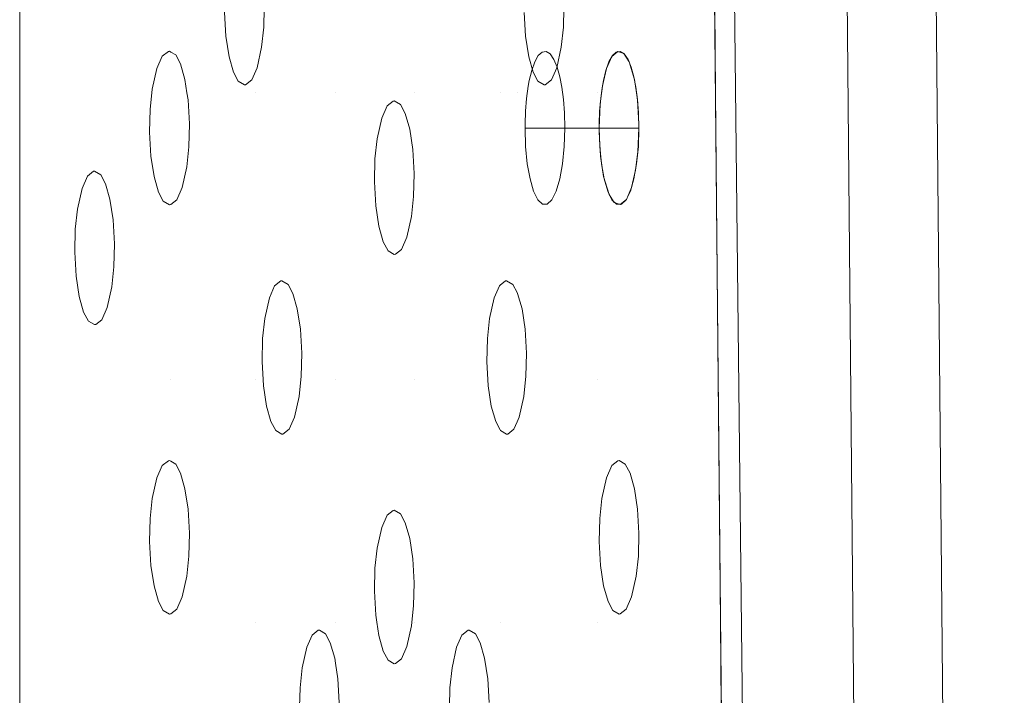
# Model space of a CAD drawing. Units: millimetres. Extents: x -1311 to 1499, y -2499 to 2522.
# Drawn here: x -463 to -425, y 766 to 793 of the extents above; entities that cross this region are included whole.
import ezdxf

# ---------------------------------------------------------------- set-up
doc = ezdxf.new("R2010")
doc.units = ezdxf.units.MM
doc.header["$LTSCALE"] = 25.4
doc.layers.add('Geen', color=7, linetype='Continuous', lineweight=9)

# ---------------------------------------------------------------- blocks, each defined once
blk = doc.blocks.new('Groep-1')
at = {"layer": 'Geen', "color": 7, "linetype": 'Continuous', "lineweight": 5}
for points, invisible_edges in [([(-607.823, 1021.421, 623), (-549.524, 739.886, 623), (-548.526, 739.921, 623)], 9), ([(817.968, 1021.421, 623), (-607.823, 1021.421, 623), (-544.606, 739.328, 623), (-541.613, 737.861, 623)], 10), ([(-607.823, 1021.421, 623), (-553.326, 739.005, 623), (-549.524, 739.886, 623)], 9), ([(-548.526, 739.921, 623), (-544.606, 739.328, 623), (-607.823, 1021.421, 623)], 10), ([(-607.823, 1021.421, 623), (-558.967, 734.332, 623), (-556.203, 737.299, 623)], 9), ([(-556.203, 737.299, 623), (-553.326, 739.005, 623), (-607.823, 1021.421, 623)], 10), ([(817.968, 1021.421, 623), (-541.613, 737.861, 623), (-538.658, 735.112, 623)], 9), ([(-538.658, 735.112, 623), (-536.942, 732.222, 623), (817.968, 1021.421, 623)], 10), ([(817.968, 1021.421, 623), (-536.942, 732.222, 623), (-536.057, 728.363, 623), (758.671, 739.921, 623)], 13), ([(-522.075, 497.577, 897.151), (-526.384, 958.108, 913.234), (-529.768, 939.06, 925.863), (-529.86, 936.933, 926.204)], 10), ([(-522.075, 497.577, 897.151), (-526.384, 958.108, 913.234), (-526.058, 958.019, 912.501)], 8), ([(-521.591, 497.625, 896.084), (-526.058, 958.019, 912.501), (-525.922, 957.983, 912.195)], 9), ([(-521.591, 497.625, 896.084), (-521.746, 497.61, 896.425), (-526.058, 958.019, 912.501)], 10), ([(-526.058, 958.019, 912.501), (-521.746, 497.61, 896.425), (-522.075, 497.577, 897.151)], 9), ([(-525.922, 957.983, 912.195), (-521.142, 497.65, 895.605), (-521.591, 497.625, 896.084)], 9), ([(-525.922, 957.983, 912.195), (-525.448, 957.921, 911.678), (-521.142, 497.65, 895.605)], 10), ([(-520.79, 497.669, 895.229), (-525.448, 957.921, 911.678), (-525.117, 957.877, 911.316)], 9), ([(-520.79, 497.669, 895.229), (-521.142, 497.65, 895.605), (-525.448, 957.921, 911.678)], 10), ([(-525.117, 957.877, 911.316), (-520.335, 497.684, 894.986), (-520.79, 497.669, 895.229)], 9), ([(-525.117, 957.877, 911.316), (-524.646, 957.838, 911.043), (-520.335, 497.684, 894.986)], 10), ([(-519.756, 497.704, 894.677), (-524.646, 957.838, 911.043), (-524.252, 957.805, 910.815)], 9), ([(-519.756, 497.704, 894.677), (-520.335, 497.684, 894.986), (-524.646, 957.838, 911.043)], 10), ([(-524.252, 957.805, 910.815), (-519.386, 497.712, 894.616), (-519.756, 497.704, 894.677)], 9), ([(-524.252, 957.805, 910.815), (-523.688, 957.777, 910.684), (-519.386, 497.712, 894.616)], 10), ([(-519.386, 497.712, 894.616), (-523.688, 957.777, 910.684), (-523.146, 957.75, 910.559)], 9), ([(-523.146, 957.75, 910.559), (-518.599, 497.728, 894.486), (-519.386, 497.712, 894.616)], 9), ([(-523.146, 957.75, 910.559), (-522.903, 957.746, 910.55), (-518.599, 497.728, 894.486)], 8), ([(-512.118, 957.746, 910.549), (-522.903, 957.746, 910.55), (-518.599, 497.728, 894.486)], 8), ([(-522.075, 497.577, 897.151), (-529.86, 936.933, 926.204), (-530.104, 935.242, 927.114)], 9), ([(-530.104, 935.242, 927.114), (-530.491, 933.841, 928.559), (-522.075, 497.577, 897.151)], 10), ([(-530.491, 933.841, 928.559), (-530.94, 933.036, 930.237), (-522.075, 497.577, 897.151)], 10), ([(-531.027, 900.673, 930.559), (-527.804, 556.244, 918.531), (-522.075, 497.577, 897.151), (-530.94, 933.036, 930.237)], 14), ([(-635.833, 814.632, 793), (-709.173, 917.421, 793), (-556.095, 737.383, 793)], 11), ([(-709.173, 917.421, 793), (-552.706, 739.24, 793), (-556.095, 737.383, 793)], 9), ([(-548.526, 739.921, 793), (-552.706, 739.24, 793), (-709.173, 917.421, 793), (-530.65, 917.421, 793)], 10), ([(-530.65, 917.421, 793), (-546.03, 739.692, 793), (-548.526, 739.921, 793)], 9), ([(-530.65, 917.421, 793), (-542.481, 738.401, 793), (-546.03, 739.692, 793)], 9), ([(-539.098, 735.633, 793), (-542.481, 738.401, 793), (-530.65, 917.421, 793)], 10), ([(-530.65, 917.421, 793), (-536.94, 732.217, 793), (-539.098, 735.633, 793)], 9), ([(-536.043, 728.131, 793), (-536.94, 732.217, 793), (-530.65, 917.421, 793)], 10), ([(-536.043, 728.131, 793), (-530.65, 917.421, 793), (-526.399, 537.421, 793)], 9), ([(-556.095, 737.383, 793), (-635.363, 813.675, 793), (-635.833, 814.632, 793)], 9), ([(-635.173, 812.421, 793), (-635.363, 813.675, 793), (-556.095, 737.383, 793)], 10), ([(-556.095, 737.383, 793), (-635.185, 812.102, 793), (-635.173, 812.421, 793)], 9), ([(-556.095, 737.383, 793), (-635.466, 810.884, 793), (-635.185, 812.102, 793)], 9), ([(-636.012, 809.964, 793), (-635.466, 810.884, 793), (-556.095, 737.383, 793)], 10), ([(-556.095, 737.383, 793), (-558.913, 734.414, 793), (-636.963, 809.079, 793), (-636.012, 809.964, 793)], 10), ([(-557.08, 782.051, 1027.79), (-557.08, 778.735, 1027.79), (-551.911, 778.735, 1008.502), (-551.896, 778.881, 1008.443)], 10), ([(-551.896, 778.881, 1008.443), (-551.716, 779.691, 1007.771), (-557.08, 782.051, 1027.79)], 10), ([(-551.716, 779.691, 1007.771), (-551.508, 780.168, 1006.996), (-551.176, 782.051, 1005.756), (-557.08, 782.051, 1027.79)], 14), ([(-551.176, 782.051, 1005.756), (-551.508, 780.168, 1006.996), (-551.268, 780.358, 1006.099)], 9), ([(-551.176, 782.051, 1005.756), (-551.268, 780.358, 1006.099), (-551.225, 780.362, 1005.938)], 9), ([(-551.225, 780.362, 1005.938), (-551.176, 780.333, 1005.756), (-551.176, 782.051, 1005.756)], 10), ([(-549.068, 782.051, 997.889), (-551.176, 782.051, 1005.756), (-550.983, 780.22, 1005.036), (-550.796, 779.868, 1004.341)], 11), ([(-551.176, 782.051, 1005.756), (-551.176, 780.333, 1005.756), (-550.983, 780.22, 1005.036)], 9), ([(-550.796, 779.868, 1004.341), (-550.623, 779.263, 1003.693), (-549.068, 782.051, 997.889)], 10), ([(-549.071, 781.883, 997.903), (-549.068, 782.051, 997.889), (-550.623, 779.263, 1003.693)], 10), ([(-544.737, 778.735, 981.726), (-544.737, 782.051, 981.726), (-547.525, 782.051, 992.131), (-547.541, 781.31, 992.193)], 11), ([(-544.737, 778.735, 981.726), (-541.663, 778.735, 970.254), (-541.663, 782.051, 970.254), (-544.737, 782.051, 981.726)], 15), ([(-541.663, 778.735, 970.254), (-538.307, 778.735, 957.729), (-538.307, 782.051, 957.729), (-541.663, 782.051, 970.254)], 15), ([(-538.307, 778.735, 957.729), (-537.639, 778.735, 955.238), (-537.639, 782.051, 955.238), (-538.307, 782.051, 957.729)], 15), ([(-537.639, 782.051, 955.238), (-537.639, 778.735, 955.238), (-537.308, 780.946, 954.002), (-537.359, 781.883, 954.19)], 11), ([(-534.513, 778.735, 943.57), (-534.513, 782.051, 943.57), (-535.812, 782.051, 948.418), (-535.829, 781.31, 948.48)], 11), ([(-534.513, 782.051, 943.57), (-533.941, 780.162, 941.434), (-533.698, 780.357, 940.529)], 9), ([(-533.698, 780.357, 940.529), (-533.464, 780.279, 939.656), (-529.917, 782.051, 926.417), (-534.513, 782.051, 943.57)], 14), ([(-534.513, 782.051, 943.57), (-534.513, 778.735, 943.57), (-534.339, 778.735, 942.922), (-534.304, 779.016, 942.789)], 11), ([(-534.304, 779.016, 942.789), (-534.147, 779.687, 942.206), (-534.513, 782.051, 943.57)], 10), ([(-534.147, 779.687, 942.206), (-533.941, 780.162, 941.434), (-534.513, 782.051, 943.57)], 10), ([(-533.464, 780.279, 939.656), (-533.262, 779.955, 938.902), (-529.917, 782.051, 926.417)], 10), ([(-533.262, 779.955, 938.902), (-533.053, 779.259, 938.12), (-529.917, 782.051, 926.417)], 10), ([(-533.053, 779.259, 938.12), (-532.972, 778.735, 937.818), (-529.886, 778.735, 926.301), (-529.917, 782.051, 926.417)], 10), ([(-550.623, 779.263, 1003.693), (-550.541, 778.735, 1003.389), (-549.021, 780.946, 997.715), (-549.071, 781.883, 997.903)], 10), ([(-547.541, 781.31, 992.193), (-547.625, 780.529, 992.505), (-544.737, 778.735, 981.726)], 10), ([(-535.829, 781.31, 948.48), (-535.912, 780.529, 948.793), (-534.513, 778.735, 943.57)], 10), ([(-548.898, 780.147, 997.256), (-549.021, 780.946, 997.715), (-550.541, 778.735, 1003.389)], 10), ([(-537.185, 780.147, 953.543), (-537.308, 780.946, 954.002), (-537.639, 778.735, 955.238)], 10), ([(-547.625, 780.529, 992.505), (-547.805, 779.72, 993.177), (-544.737, 778.735, 981.726)], 10), ([(-535.912, 780.529, 948.793), (-536.092, 779.72, 949.465), (-534.513, 778.735, 943.57)], 10), ([(-548.724, 779.543, 996.608), (-548.898, 780.147, 997.256), (-550.541, 778.735, 1003.389)], 10), ([(-537.012, 779.543, 952.895), (-537.185, 780.147, 953.543), (-537.639, 778.735, 955.238)], 10), ([(-533.914, 780.191, 941.334), (-536.812, 780.191, 940.558), (-536.947, 779.947, 941.064)], 9), ([(-533.914, 780.191, 941.334), (-536.947, 779.947, 941.064), (-534.049, 779.947, 941.84)], 3), ([(-533.765, 780.332, 940.779), (-536.663, 780.332, 940.002), (-536.812, 780.191, 940.558)], 9), ([(-533.765, 780.332, 940.779), (-536.812, 780.191, 940.558), (-533.914, 780.191, 941.334)], 3), ([(-533.61, 780.357, 940.2), (-536.508, 780.357, 939.423), (-536.663, 780.332, 940.002)], 9), ([(-533.61, 780.357, 940.2), (-536.663, 780.332, 940.002), (-533.765, 780.332, 940.779)], 3), ([(-533.454, 780.259, 939.616), (-536.351, 780.259, 938.84), (-536.508, 780.357, 939.423)], 9), ([(-533.454, 780.259, 939.616), (-536.508, 780.357, 939.423), (-533.61, 780.357, 940.2)], 3), ([(-533.304, 780.036, 939.056), (-536.201, 780.036, 938.28), (-536.351, 780.259, 938.84)], 9), ([(-533.304, 780.036, 939.056), (-536.351, 780.259, 938.84), (-533.454, 780.259, 939.616)], 3), ([(-533.181, 779.738, 938.599), (-536.079, 779.738, 937.823), (-536.201, 780.036, 938.28)], 9), ([(-533.181, 779.738, 938.599), (-536.201, 780.036, 938.28), (-533.304, 780.036, 939.056)], 3), ([(-547.805, 779.72, 993.177), (-547.857, 779.601, 993.371), (-547.857, 778.735, 993.371), (-544.737, 778.735, 981.726)], 14), ([(-534.049, 779.947, 941.84), (-536.947, 779.947, 941.064), (-537.066, 779.616, 941.505)], 9), ([(-534.049, 779.947, 941.84), (-537.066, 779.616, 941.505), (-534.168, 779.616, 942.282)], 3), ([(-536.092, 779.72, 949.465), (-536.3, 779.243, 950.24), (-534.513, 778.735, 943.57)], 10), ([(-533.076, 779.359, 938.207), (-535.974, 779.359, 937.43), (-536.079, 779.738, 937.823)], 9), ([(-533.076, 779.359, 938.207), (-536.079, 779.738, 937.823), (-533.181, 779.738, 938.599)], 3), ([(-550.541, 778.735, 1003.389), (-548.538, 779.191, 995.913), (-548.724, 779.543, 996.608)], 9), ([(-547.857, 778.735, 993.371), (-548.013, 779.243, 993.953), (-548.253, 779.052, 994.849)], 9), ([(-547.857, 778.735, 993.371), (-547.857, 779.601, 993.371), (-548.013, 779.243, 993.953)], 9), ([(-537.639, 778.735, 955.238), (-536.825, 779.191, 952.2), (-537.012, 779.543, 952.895)], 9), ([(-534.168, 779.616, 942.282), (-537.066, 779.616, 941.505), (-537.164, 779.215, 941.872)], 9), ([(-534.168, 779.616, 942.282), (-537.164, 779.215, 941.872), (-534.266, 779.215, 942.648)], 3), ([(-534.513, 778.735, 943.57), (-536.3, 779.243, 950.24), (-536.54, 779.052, 951.137)], 9), ([(-532.998, 778.961, 937.917), (-535.896, 778.961, 937.141), (-535.974, 779.359, 937.43)], 9), ([(-532.998, 778.961, 937.917), (-535.974, 779.359, 937.43), (-533.076, 779.359, 938.207)], 3), ([(-548.296, 779.048, 995.01), (-548.538, 779.191, 995.913), (-550.541, 778.735, 1003.389), (-547.857, 778.735, 993.371)], 14), ([(-547.857, 778.735, 993.371), (-548.253, 779.052, 994.849), (-548.296, 779.048, 995.01)], 9), ([(-536.584, 779.048, 951.297), (-536.825, 779.191, 952.2), (-537.639, 778.735, 955.238)], 10), ([(-537.639, 778.735, 955.238), (-534.513, 778.735, 943.57), (-536.54, 779.052, 951.137), (-536.584, 779.048, 951.297)], 11), ([(-534.306, 779.002, 942.796), (-537.203, 779.002, 942.019), (-537.27, 778.516, 942.268)], 9), ([(-534.306, 779.002, 942.796), (-537.27, 778.516, 942.268), (-534.372, 778.516, 943.044)], 3), ([(-534.266, 779.215, 942.648), (-537.164, 779.215, 941.872), (-537.203, 779.002, 942.019)], 9), ([(-534.266, 779.215, 942.648), (-537.203, 779.002, 942.019), (-534.306, 779.002, 942.796)], 3), ([(-532.934, 778.475, 937.678), (-535.832, 778.475, 936.902), (-535.896, 778.961, 937.141)], 9), ([(-532.934, 778.475, 937.678), (-535.896, 778.961, 937.141), (-532.998, 778.961, 937.917)], 3), ([(-551.979, 778.1, 1008.756), (-557.08, 778.735, 1027.79), (-554.196, 775.672, 1017.027), (-554.153, 775.676, 1016.867)], 11), ([(-557.08, 778.735, 1027.79), (-554.436, 775.481, 1017.924), (-554.196, 775.672, 1017.027)], 9), ([(-554.928, 772.51, 1019.759), (-554.908, 773.414, 1019.684), (-557.08, 778.735, 1027.79), (-557.08, 767.534, 1027.79)], 10), ([(-554.908, 773.414, 1019.684), (-554.824, 774.195, 1019.371), (-557.08, 778.735, 1027.79)], 10), ([(-554.824, 774.195, 1019.371), (-554.644, 775.004, 1018.699), (-557.08, 778.735, 1027.79)], 10), ([(-551.979, 778.1, 1008.756), (-551.911, 778.735, 1008.502), (-557.08, 778.735, 1027.79)], 10), ([(-554.644, 775.004, 1018.699), (-554.436, 775.481, 1017.924), (-557.08, 778.735, 1027.79)], 10), ([(-550.47, 776.624, 1003.121), (-550.553, 775.843, 1003.434), (-547.857, 767.534, 993.371), (-547.857, 778.735, 993.371)], 14), ([(-547.857, 778.735, 993.371), (-550.541, 778.735, 1003.389), (-550.5, 778.464, 1003.234)], 9), ([(-547.857, 778.735, 993.371), (-550.5, 778.464, 1003.234), (-550.449, 777.527, 1003.046)], 9), ([(-550.449, 777.527, 1003.046), (-550.47, 776.624, 1003.121), (-547.857, 778.735, 993.371)], 10), ([(-547.857, 778.735, 993.371), (-546.875, 771.387, 989.707), (-546.832, 771.391, 989.546)], 9), ([(-547.857, 778.735, 993.371), (-547.116, 771.197, 990.604), (-546.875, 771.387, 989.707)], 9), ([(-547.607, 768.226, 992.439), (-547.587, 769.129, 992.363), (-547.857, 778.735, 993.371), (-547.857, 767.534, 993.371)], 14), ([(-546.832, 771.391, 989.546), (-546.59, 771.249, 988.644), (-544.737, 778.735, 981.726), (-547.857, 778.735, 993.371)], 14), ([(-547.587, 769.129, 992.363), (-547.503, 769.911, 992.051), (-547.857, 778.735, 993.371)], 10), ([(-547.503, 769.911, 992.051), (-547.323, 770.72, 991.379), (-547.857, 778.735, 993.371)], 10), ([(-547.323, 770.72, 991.379), (-547.116, 771.197, 990.604), (-547.857, 778.735, 993.371)], 10), ([(-544.737, 778.735, 981.726), (-546.59, 771.249, 988.644), (-546.404, 770.897, 987.949)], 9), ([(-546.404, 770.897, 987.949), (-546.23, 770.293, 987.3), (-544.737, 778.735, 981.726)], 10), ([(-546.23, 770.293, 987.3), (-546.108, 769.493, 986.842), (-544.737, 778.735, 981.726)], 10), ([(-544.737, 767.534, 981.726), (-544.737, 778.735, 981.726), (-546.108, 769.493, 986.842), (-546.057, 768.557, 986.653)], 11), ([(-544.737, 778.735, 981.726), (-544.737, 767.534, 981.726), (-543.165, 774.319, 975.858), (-543.215, 775.256, 976.047)], 11), ([(-541.663, 778.735, 970.254), (-544.737, 778.735, 981.726), (-542.483, 778.417, 973.315), (-542.44, 778.421, 973.154)], 11), ([(-543.215, 775.256, 976.047), (-543.195, 776.159, 975.971), (-544.737, 778.735, 981.726)], 10), ([(-544.737, 778.735, 981.726), (-542.723, 778.227, 974.211), (-542.483, 778.417, 973.315)], 9), ([(-543.195, 776.159, 975.971), (-543.111, 776.94, 975.659), (-544.737, 778.735, 981.726)], 10), ([(-543.111, 776.94, 975.659), (-542.931, 777.75, 974.987), (-544.737, 778.735, 981.726)], 10), ([(-542.931, 777.75, 974.987), (-542.723, 778.227, 974.211), (-544.737, 778.735, 981.726)], 10), ([(-542.44, 778.421, 973.154), (-542.198, 778.278, 972.251), (-541.663, 778.735, 970.254)], 10), ([(-541.663, 778.735, 970.254), (-542.198, 778.278, 972.251), (-542.012, 777.926, 971.556)], 9), ([(-542.012, 777.926, 971.556), (-541.838, 777.322, 970.908), (-541.663, 778.735, 970.254)], 10), ([(-541.838, 777.322, 970.908), (-541.715, 776.523, 970.449), (-541.663, 778.735, 970.254)], 10), ([(-541.715, 776.523, 970.449), (-541.665, 775.586, 970.261), (-541.663, 778.735, 970.254)], 10), ([(-541.663, 767.534, 970.254), (-541.663, 778.735, 970.254), (-541.665, 775.586, 970.261)], 11), ([(-538.803, 769.129, 959.579), (-538.719, 769.911, 959.266), (-541.663, 778.735, 970.254), (-541.663, 767.534, 970.254)], 14), ([(-538.719, 769.911, 959.266), (-538.539, 770.72, 958.594), (-541.663, 778.735, 970.254)], 10), ([(-538.539, 770.72, 958.594), (-538.331, 771.197, 957.819), (-538.307, 778.735, 957.729), (-541.663, 778.735, 970.254)], 14), ([(-538.331, 771.197, 957.819), (-538.307, 771.216, 957.729), (-538.307, 778.735, 957.729)], 10), ([(-537.639, 778.735, 955.238), (-538.307, 778.735, 957.729), (-538.091, 771.387, 956.922), (-538.048, 771.391, 956.761)], 11), ([(-538.307, 778.735, 957.729), (-538.307, 771.216, 957.729), (-538.091, 771.387, 956.922)], 9), ([(-538.048, 771.391, 956.761), (-537.806, 771.249, 955.859), (-537.639, 778.735, 955.238)], 10), ([(-537.806, 771.249, 955.859), (-537.639, 770.935, 955.238), (-537.639, 778.735, 955.238)], 10), ([(-534.513, 778.735, 943.57), (-537.639, 778.735, 955.238), (-537.639, 770.935, 955.238), (-537.62, 770.897, 955.164)], 11), ([(-537.62, 770.897, 955.164), (-537.446, 770.293, 954.516), (-534.513, 778.735, 943.57)], 10), ([(-537.446, 770.293, 954.516), (-537.323, 769.493, 954.057), (-534.513, 778.735, 943.57)], 10), ([(-534.513, 767.534, 943.57), (-534.513, 778.735, 943.57), (-537.323, 769.493, 954.057), (-537.272, 768.557, 953.869)], 11), ([(-534.372, 778.516, 943.044), (-537.27, 778.516, 942.268), (-537.311, 778.021, 942.42)], 9), ([(-534.372, 778.516, 943.044), (-537.311, 778.021, 942.42), (-534.413, 778.021, 943.196)], 3), ([(-532.894, 777.96, 937.53), (-535.792, 777.96, 936.753), (-535.832, 778.475, 936.902)], 9), ([(-532.894, 777.96, 937.53), (-535.832, 778.475, 936.902), (-532.934, 778.475, 937.678)], 3), ([(-534.513, 778.735, 943.57), (-534.513, 767.534, 943.57), (-534.431, 777.195, 943.263), (-534.432, 777.362, 943.267)], 11), ([(-534.432, 777.362, 943.267), (-534.395, 778.296, 943.129), (-534.513, 778.735, 943.57)], 10), ([(-534.395, 778.296, 943.129), (-534.339, 778.735, 942.922), (-534.513, 778.735, 943.57)], 10), ([(-529.886, 778.735, 926.301), (-532.972, 778.735, 937.818), (-532.929, 778.457, 937.659)], 9), ([(-529.886, 778.735, 926.301), (-532.929, 778.457, 937.659), (-532.88, 777.529, 937.475)], 9), ([(-532.879, 777.362, 937.471), (-532.916, 776.428, 937.609), (-529.781, 767.534, 925.91), (-529.886, 778.735, 926.301)], 10), ([(-529.886, 778.735, 926.301), (-532.88, 777.529, 937.475), (-532.879, 777.362, 937.471)], 9), ([(-554.153, 775.676, 1016.867), (-553.911, 775.533, 1015.964), (-551.979, 778.1, 1008.756)], 10), ([(-551.979, 778.1, 1008.756), (-553.911, 775.533, 1015.964), (-553.725, 775.181, 1015.269)], 9), ([(-553.725, 775.181, 1015.269), (-553.551, 774.577, 1014.621), (-551.979, 778.1, 1008.756)], 10), ([(-552, 777.197, 1008.831), (-551.979, 778.1, 1008.756), (-553.551, 774.577, 1014.621)], 10), ([(-534.413, 778.021, 943.196), (-537.311, 778.021, 942.42), (-537.329, 777.518, 942.487)], 9), ([(-534.413, 778.021, 943.196), (-537.329, 777.518, 942.487), (-534.431, 777.518, 943.263)], 3), ([(-532.879, 777.362, 937.471), (-535.777, 777.362, 936.695), (-535.792, 777.96, 936.753)], 8), ([(-532.879, 777.362, 937.471), (-535.792, 777.96, 936.753), (-532.894, 777.96, 937.53)], 3), ([(-534.431, 777.518, 943.263), (-537.329, 777.518, 942.487), (-537.33, 777.362, 942.49)], 9), ([(-534.431, 777.518, 943.263), (-537.33, 777.362, 942.49), (-534.432, 777.362, 943.267)], 1), ([(-537.307, 776.644, 942.406), (-534.409, 776.644, 943.183), (-534.432, 777.362, 943.267), (-537.33, 777.362, 942.49)], 1), ([(-535.777, 777.362, 936.695), (-532.879, 777.362, 937.471), (-532.901, 776.644, 937.556), (-535.799, 776.644, 936.779)], 4), ([(-553.551, 774.577, 1014.621), (-553.428, 773.778, 1014.162), (-551.949, 776.26, 1008.643), (-552, 777.197, 1008.831)], 10), ([(-534.513, 767.534, 943.57), (-534.382, 776.267, 943.079), (-534.431, 777.195, 943.263)], 9), ([(-537.241, 775.968, 942.159), (-534.343, 775.968, 942.935), (-534.409, 776.644, 943.183), (-537.307, 776.644, 942.406)], 5), ([(-535.799, 776.644, 936.779), (-532.901, 776.644, 937.556), (-532.968, 775.968, 937.803), (-535.866, 775.968, 937.027)], 5), ([(-551.826, 775.461, 1008.184), (-551.949, 776.26, 1008.643), (-553.428, 773.778, 1014.162), (-553.378, 772.841, 1013.974)], 10), ([(-534.258, 775.465, 942.618), (-534.382, 776.267, 943.079), (-534.513, 767.534, 943.57)], 10), ([(-529.781, 767.534, 925.91), (-532.916, 776.428, 937.609), (-533.007, 775.708, 937.949)], 9), ([(-550.553, 775.843, 1003.434), (-550.733, 775.033, 1004.106), (-547.857, 767.534, 993.371)], 10), ([(-537.134, 775.373, 941.762), (-534.237, 775.373, 942.538), (-534.343, 775.968, 942.935), (-537.241, 775.968, 942.159)], 5), ([(-535.866, 775.968, 937.027), (-532.968, 775.968, 937.803), (-533.074, 775.373, 938.2), (-535.972, 775.373, 937.424)], 5), ([(-551.653, 774.856, 1007.536), (-551.826, 775.461, 1008.184), (-553.378, 772.841, 1013.974)], 10), ([(-541.665, 775.586, 970.261), (-541.685, 774.683, 970.337), (-541.663, 767.534, 970.254)], 10), ([(-534.048, 774.769, 941.837), (-534.258, 775.465, 942.618), (-534.513, 767.534, 943.57)], 10), ([(-533.007, 775.708, 937.949), (-533.163, 775.037, 938.533), (-529.781, 767.534, 925.91)], 10), ([(-550.733, 775.033, 1004.106), (-550.941, 774.556, 1004.881), (-551.176, 767.534, 1005.756), (-547.857, 767.534, 993.371)], 14), ([(-536.994, 774.893, 941.239), (-534.096, 774.893, 942.015), (-534.237, 775.373, 942.538), (-537.134, 775.373, 941.762)], 5), ([(-535.972, 775.373, 937.424), (-533.074, 775.373, 938.2), (-533.214, 774.893, 938.723), (-536.112, 774.893, 937.947)], 5), ([(-533.163, 775.037, 938.533), (-533.37, 774.562, 939.305), (-529.781, 767.534, 925.91)], 10), ([(-553.378, 772.841, 1013.974), (-551.466, 774.505, 1006.841), (-551.653, 774.856, 1007.536)], 9), ([(-541.685, 774.683, 970.337), (-541.769, 773.902, 970.649), (-541.663, 767.534, 970.254)], 10), ([(-536.828, 774.557, 940.62), (-533.931, 774.557, 941.397), (-534.096, 774.893, 942.015), (-536.994, 774.893, 941.239)], 5), ([(-536.112, 774.893, 937.947), (-533.214, 774.893, 938.723), (-533.38, 774.557, 939.342), (-536.278, 774.557, 938.565)], 5), ([(-533.846, 774.445, 941.082), (-534.048, 774.769, 941.837), (-534.513, 767.534, 943.57)], 10), ([(-553.398, 771.938, 1014.049), (-551.176, 767.534, 1005.756), (-551.176, 774.371, 1005.756), (-551.181, 774.366, 1005.778)], 11), ([(-551.181, 774.366, 1005.778), (-553.378, 772.841, 1013.974), (-553.398, 771.938, 1014.049)], 9), ([(-551.225, 774.362, 1005.938), (-551.466, 774.505, 1006.841), (-553.378, 772.841, 1013.974)], 10), ([(-553.378, 772.841, 1013.974), (-551.181, 774.366, 1005.778), (-551.225, 774.362, 1005.938)], 9), ([(-550.941, 774.556, 1004.881), (-551.176, 774.371, 1005.756), (-551.176, 767.534, 1005.756)], 10), ([(-543.042, 773.52, 975.4), (-543.165, 774.319, 975.858), (-544.737, 767.534, 981.726)], 10), ([(-536.647, 774.384, 939.942), (-533.749, 774.384, 940.718), (-533.931, 774.557, 941.397), (-536.828, 774.557, 940.62)], 5), ([(-536.46, 774.384, 939.243), (-533.562, 774.384, 940.02), (-533.749, 774.384, 940.718), (-536.647, 774.384, 939.942)], 5), ([(-536.278, 774.557, 938.565), (-533.38, 774.557, 939.342), (-533.562, 774.384, 940.02), (-536.46, 774.384, 939.243)], 5), ([(-534.513, 767.534, 943.57), (-529.781, 767.534, 925.91), (-533.37, 774.562, 939.305), (-533.613, 774.367, 940.21)], 11), ([(-533.613, 774.367, 940.21), (-533.846, 774.445, 941.082), (-534.513, 767.534, 943.57)], 10), ([(-541.769, 773.902, 970.649), (-541.949, 773.092, 971.321), (-541.663, 767.534, 970.254)], 10), ([(-542.868, 772.915, 974.751), (-543.042, 773.52, 975.4), (-544.737, 767.534, 981.726)], 10), ([(-541.949, 773.092, 971.321), (-542.157, 772.615, 972.096), (-541.663, 767.534, 970.254)], 10), ([(-544.737, 767.534, 981.726), (-542.682, 772.563, 974.056), (-542.868, 772.915, 974.751)], 9), ([(-557.08, 767.534, 1027.79), (-554.877, 771.574, 1019.571), (-554.928, 772.51, 1019.759)], 9), ([(-542.44, 772.421, 973.154), (-542.682, 772.563, 974.056), (-544.737, 767.534, 981.726), (-541.663, 767.534, 970.254)], 14), ([(-541.663, 767.534, 970.254), (-542.397, 772.425, 972.993), (-542.44, 772.421, 973.154)], 9), ([(-541.663, 767.534, 970.254), (-542.157, 772.615, 972.096), (-542.397, 772.425, 972.993)], 9), ([(-553.398, 771.938, 1014.049), (-553.482, 771.157, 1014.362), (-551.176, 767.534, 1005.756)], 10), ([(-554.754, 770.774, 1019.112), (-554.877, 771.574, 1019.571), (-557.08, 767.534, 1027.79)], 10), ([(-554.581, 770.17, 1018.464), (-554.754, 770.774, 1019.112), (-557.08, 767.534, 1027.79)], 10), ([(-553.482, 771.157, 1014.362), (-553.662, 770.347, 1015.034), (-551.176, 767.534, 1005.756)], 10), ([(-557.08, 767.534, 1027.79), (-554.395, 769.818, 1017.769), (-554.581, 770.17, 1018.464)], 9), ([(-553.662, 770.347, 1015.034), (-553.869, 769.87, 1015.809), (-551.176, 767.534, 1005.756)], 10), ([(-554.153, 769.676, 1016.867), (-554.395, 769.818, 1017.769), (-557.08, 767.534, 1027.79)], 10), ([(-557.08, 767.534, 1027.79), (-551.176, 767.534, 1005.756), (-554.11, 769.68, 1016.706), (-554.153, 769.676, 1016.867)], 11), ([(-551.176, 767.534, 1005.756), (-553.869, 769.87, 1015.809), (-554.11, 769.68, 1016.706)], 9), ([(-538.823, 768.226, 959.654), (-538.803, 769.129, 959.579), (-541.663, 767.534, 970.254)], 10), ([(-546.057, 768.557, 986.653), (-546.077, 767.653, 986.729), (-544.737, 767.534, 981.726)], 10), ([(-537.272, 768.557, 953.869), (-537.293, 767.653, 953.944), (-534.513, 767.534, 943.57)], 10), ([(-547.857, 767.534, 993.371), (-547.57, 767.534, 992.3), (-547.607, 768.226, 992.439)], 9), ([(-541.663, 767.534, 970.254), (-538.785, 767.534, 959.515), (-538.823, 768.226, 959.654)], 9), ([(-552, 761.197, 1008.831), (-551.979, 762.1, 1008.756), (-557.08, 767.534, 1027.79), (-557.08, 758.048, 1027.79)], 10), ([(-551.979, 762.1, 1008.756), (-551.896, 762.881, 1008.443), (-557.08, 767.534, 1027.79)], 10), ([(-551.896, 762.881, 1008.443), (-551.716, 763.691, 1007.771), (-557.08, 767.534, 1027.79)], 10), ([(-551.716, 763.691, 1007.771), (-551.508, 764.168, 1006.996), (-551.176, 767.534, 1005.756), (-557.08, 767.534, 1027.79)], 14), ([(-551.176, 767.534, 1005.756), (-551.508, 764.168, 1006.996), (-551.268, 764.358, 1006.099)], 9), ([(-551.176, 767.534, 1005.756), (-551.268, 764.358, 1006.099), (-551.225, 764.362, 1005.938)], 9), ([(-551.225, 764.362, 1005.938), (-551.176, 764.333, 1005.756), (-551.176, 767.534, 1005.756)], 10), ([(-547.857, 767.534, 993.371), (-551.176, 767.534, 1005.756), (-550.983, 764.22, 1005.036), (-550.796, 763.868, 1004.341)], 11), ([(-551.176, 767.534, 1005.756), (-551.176, 764.333, 1005.756), (-550.983, 764.22, 1005.036)], 9), ([(-550.796, 763.868, 1004.341), (-550.623, 763.263, 1003.693), (-547.857, 767.534, 993.371)], 10), ([(-550.623, 763.263, 1003.693), (-550.5, 762.464, 1003.234), (-547.857, 767.534, 993.371)], 10), ([(-547.857, 758.048, 993.371), (-547.857, 767.534, 993.371), (-550.5, 762.464, 1003.234), (-550.449, 761.527, 1003.046)], 11), ([(-547.434, 766.49, 991.792), (-547.557, 767.29, 992.251), (-547.857, 767.534, 993.371), (-547.857, 758.048, 993.371)], 14), ([(-547.557, 767.29, 992.251), (-547.57, 767.534, 992.3), (-547.857, 767.534, 993.371)], 10), ([(-544.737, 758.048, 981.726), (-544.737, 767.534, 981.726), (-546.09, 767.534, 986.777), (-546.161, 766.872, 987.041)], 11), ([(-546.077, 767.653, 986.729), (-546.09, 767.534, 986.777), (-544.737, 767.534, 981.726)], 10), ([(-541.663, 767.534, 970.254), (-544.737, 767.534, 981.726), (-542.723, 762.227, 974.211), (-542.483, 762.417, 973.315)], 11), ([(-543.195, 760.159, 975.971), (-543.111, 760.94, 975.659), (-544.737, 767.534, 981.726), (-544.737, 758.048, 981.726)], 14), ([(-543.111, 760.94, 975.659), (-542.931, 761.75, 974.987), (-544.737, 767.534, 981.726)], 10), ([(-542.931, 761.75, 974.987), (-542.723, 762.227, 974.211), (-544.737, 767.534, 981.726)], 10), ([(-541.663, 767.534, 970.254), (-542.483, 762.417, 973.315), (-542.44, 762.421, 973.154)], 9), ([(-542.44, 762.421, 973.154), (-542.198, 762.278, 972.251), (-541.663, 767.534, 970.254)], 10), ([(-541.663, 767.534, 970.254), (-542.198, 762.278, 972.251), (-542.012, 761.926, 971.556)], 9), ([(-542.012, 761.926, 971.556), (-541.838, 761.322, 970.908), (-541.663, 767.534, 970.254)], 10), ([(-541.838, 761.322, 970.908), (-541.715, 760.523, 970.449), (-541.663, 767.534, 970.254)], 10), ([(-541.663, 767.534, 970.254), (-541.715, 760.523, 970.449), (-541.665, 759.586, 970.261)], 9), ([(-541.663, 758.048, 970.254), (-541.663, 767.534, 970.254), (-541.665, 759.586, 970.261)], 11), ([(-538.772, 767.29, 959.466), (-538.785, 767.534, 959.515), (-541.663, 767.534, 970.254), (-541.663, 758.048, 970.254)], 14), ([(-534.513, 758.048, 943.57), (-534.513, 767.534, 943.57), (-537.306, 767.534, 953.992), (-537.376, 766.872, 954.257)], 11), ([(-537.293, 767.653, 953.944), (-537.306, 767.534, 953.992), (-534.513, 767.534, 943.57)], 10), ([(-534.43, 761.197, 943.262), (-534.41, 762.1, 943.186), (-534.513, 767.534, 943.57), (-534.513, 758.048, 943.57)], 14), ([(-534.513, 767.534, 943.57), (-533.698, 764.358, 940.53), (-533.655, 764.362, 940.369)], 9), ([(-534.41, 762.1, 943.186), (-534.326, 762.881, 942.874), (-534.513, 767.534, 943.57)], 10), ([(-534.513, 767.534, 943.57), (-533.939, 764.168, 941.427), (-533.698, 764.358, 940.53)], 9), ([(-534.326, 762.881, 942.874), (-534.146, 763.691, 942.202), (-534.513, 767.534, 943.57)], 10), ([(-533.655, 764.362, 940.369), (-533.413, 764.22, 939.467), (-529.781, 767.534, 925.91), (-534.513, 767.534, 943.57)], 14), ([(-534.146, 763.691, 942.202), (-533.939, 764.168, 941.427), (-534.513, 767.534, 943.57)], 10), ([(-529.781, 767.534, 925.91), (-533.413, 764.22, 939.467), (-533.227, 763.868, 938.772)], 9), ([(-533.227, 763.868, 938.772), (-533.054, 763.263, 938.123), (-529.781, 767.534, 925.91)], 10), ([(-533.054, 763.263, 938.123), (-532.931, 762.464, 937.665), (-529.781, 767.534, 925.91)], 10), ([(-532.931, 762.464, 937.665), (-532.88, 761.527, 937.476), (-529.692, 758.048, 925.578), (-529.781, 767.534, 925.91)], 10), ([(-538.649, 766.49, 959.007), (-538.772, 767.29, 959.466), (-541.663, 758.048, 970.254)], 10), ([(-546.161, 766.872, 987.041), (-546.341, 766.063, 987.713), (-544.737, 758.048, 981.726)], 10), ([(-537.376, 766.872, 954.257), (-537.557, 766.063, 954.929), (-534.513, 758.048, 943.57)], 10), ([(-547.26, 765.886, 991.144), (-547.434, 766.49, 991.792), (-547.857, 758.048, 993.371)], 10), ([(-538.476, 765.886, 958.359), (-538.649, 766.49, 959.007), (-541.663, 758.048, 970.254)], 10), ([(-547.857, 758.048, 993.371), (-547.074, 765.534, 990.449), (-547.26, 765.886, 991.144)], 9), ([(-546.341, 766.063, 987.713), (-546.549, 765.586, 988.489), (-544.737, 758.048, 981.726)], 10), ([(-541.663, 758.048, 970.254), (-538.307, 758.048, 957.729), (-538.307, 765.567, 957.729), (-538.476, 765.886, 958.359)], 11), ([(-537.639, 758.048, 955.238), (-537.639, 765.872, 955.238), (-537.764, 765.586, 955.704)], 9), ([(-537.557, 766.063, 954.929), (-537.639, 765.872, 955.238), (-537.639, 758.048, 955.238), (-534.513, 758.048, 943.57)], 14), ([(-547.857, 758.048, 993.371), (-544.737, 758.048, 981.726), (-546.549, 765.586, 988.489), (-546.789, 765.395, 989.385)], 11), ([(-546.832, 765.391, 989.546), (-547.074, 765.534, 990.449), (-547.857, 758.048, 993.371)], 10), ([(-547.857, 758.048, 993.371), (-546.789, 765.395, 989.385), (-546.832, 765.391, 989.546)], 9), ([(-538.289, 765.534, 957.664), (-538.307, 765.567, 957.729), (-538.307, 758.048, 957.729)], 10), ([(-538.048, 765.391, 956.761), (-538.289, 765.534, 957.664), (-538.307, 758.048, 957.729)], 10), ([(-538.307, 758.048, 957.729), (-537.639, 758.048, 955.238), (-538.005, 765.395, 956.601), (-538.048, 765.391, 956.761)], 11), ([(-537.639, 758.048, 955.238), (-537.764, 765.586, 955.704), (-538.005, 765.395, 956.601)], 9), ([(-557.08, 758.048, 1027.79), (-551.949, 760.26, 1008.643), (-552, 761.197, 1008.831)], 9), ([(-550.449, 761.527, 1003.046), (-550.47, 760.624, 1003.121), (-547.857, 758.048, 993.371)], 10), ([(-534.513, 758.048, 943.57), (-534.38, 760.26, 943.074), (-534.43, 761.197, 943.262)], 9), ([(-529.692, 758.048, 925.578), (-532.88, 761.527, 937.476), (-532.9, 760.624, 937.552)], 9), ([(-550.47, 760.624, 1003.121), (-550.553, 759.843, 1003.434), (-547.857, 758.048, 993.371)], 10), ([(-532.9, 760.624, 937.552), (-532.984, 759.843, 937.864), (-529.692, 758.048, 925.578)], 10), ([(-551.826, 759.461, 1008.184), (-551.949, 760.26, 1008.643), (-557.08, 758.048, 1027.79)], 10), ([(-543.215, 759.256, 976.047), (-543.195, 760.159, 975.971), (-544.737, 758.048, 981.726)], 10), ([(-534.257, 759.461, 942.615), (-534.38, 760.26, 943.074), (-534.513, 758.048, 943.57)], 10), ([(-550.553, 759.843, 1003.434), (-550.733, 759.033, 1004.106), (-547.857, 758.048, 993.371)], 10), ([(-532.984, 759.843, 937.864), (-533.164, 759.033, 938.536), (-529.692, 758.048, 925.578)], 10), ([(-551.653, 758.856, 1007.536), (-551.826, 759.461, 1008.184), (-557.08, 758.048, 1027.79)], 10), ([(-544.737, 758.048, 981.726), (-543.165, 758.319, 975.858), (-543.215, 759.256, 976.047)], 9), ([(-541.665, 759.586, 970.261), (-541.685, 758.683, 970.337), (-541.663, 758.048, 970.254)], 10), ([(-534.083, 758.856, 941.967), (-534.257, 759.461, 942.615), (-534.513, 758.048, 943.57)], 10), ([(-557.08, 758.048, 1027.79), (-551.466, 758.505, 1006.841), (-551.653, 758.856, 1007.536)], 9), ([(-550.733, 759.033, 1004.106), (-550.941, 758.556, 1004.881), (-547.857, 758.048, 993.371)], 10), ([(-534.513, 758.048, 943.57), (-533.897, 758.505, 941.272), (-534.083, 758.856, 941.967)], 9), ([(-533.164, 759.033, 938.536), (-533.372, 758.556, 939.312), (-529.692, 758.048, 925.578)], 10), ([(-551.225, 758.362, 1005.938), (-551.466, 758.505, 1006.841), (-557.08, 758.048, 1027.79), (-551.176, 758.048, 1005.756)], 14), ([(-550.941, 758.556, 1004.881), (-551.176, 758.371, 1005.756), (-551.176, 758.048, 1005.756), (-547.857, 758.048, 993.371)], 14), ([(-541.685, 758.683, 970.337), (-541.753, 758.048, 970.59), (-541.663, 758.048, 970.254)], 10), ([(-533.655, 758.362, 940.369), (-533.897, 758.505, 941.272), (-534.513, 758.048, 943.57)], 10), ([(-529.692, 758.048, 925.578), (-533.372, 758.556, 939.312), (-533.612, 758.366, 940.208)], 9), ([(-551.176, 758.048, 1005.756), (-551.181, 758.366, 1005.778), (-551.225, 758.362, 1005.938)], 9), ([(-551.176, 758.048, 1005.756), (-551.176, 758.371, 1005.756), (-551.181, 758.366, 1005.778)], 9), ([(-544.737, 758.048, 981.726), (-543.123, 758.048, 975.703), (-543.165, 758.319, 975.858)], 9), ([(-534.513, 758.048, 943.57), (-529.692, 758.048, 925.578), (-533.612, 758.366, 940.208), (-533.655, 758.362, 940.369)], 11), ([(-557.08, 754.735, 1027.79), (-551.176, 754.735, 1005.756), (-551.176, 758.048, 1005.756), (-557.08, 758.048, 1027.79)], 7), ([(-551.176, 754.735, 1005.756), (-547.857, 754.735, 993.371), (-547.857, 758.048, 993.371), (-551.176, 758.048, 1005.756)], 15), ([(-544.737, 758.048, 981.726), (-547.857, 758.048, 993.371), (-545.411, 757.731, 984.243), (-545.368, 757.735, 984.082)], 11), ([(-547.857, 758.048, 993.371), (-547.857, 754.735, 993.371), (-546.14, 754.735, 986.961), (-546.123, 755.473, 986.899)], 11), ([(-547.857, 758.048, 993.371), (-545.651, 757.54, 985.14), (-545.411, 757.731, 984.243)], 9), ([(-546.123, 755.473, 986.899), (-546.039, 756.254, 986.587), (-547.857, 758.048, 993.371)], 10), ([(-546.039, 756.254, 986.587), (-545.859, 757.063, 985.915), (-547.857, 758.048, 993.371)], 10), ([(-545.859, 757.063, 985.915), (-545.651, 757.54, 985.14), (-547.857, 758.048, 993.371)], 10), ([(-545.368, 757.735, 984.082), (-545.126, 757.592, 983.18), (-544.737, 758.048, 981.726)], 10), ([(-544.737, 758.048, 981.726), (-545.126, 757.592, 983.18), (-544.94, 757.24, 982.484)], 9), ([(-544.94, 757.24, 982.484), (-544.766, 756.636, 981.836), (-544.737, 758.048, 981.726)], 10), ([(-544.766, 756.636, 981.836), (-544.737, 756.443, 981.726), (-544.737, 758.048, 981.726)], 10), ([(-543.123, 758.048, 975.703), (-544.737, 758.048, 981.726), (-544.737, 756.443, 981.726), (-544.643, 755.836, 981.377)], 11), ([(-543.042, 757.52, 975.4), (-543.123, 758.048, 975.703), (-544.643, 755.836, 981.377), (-544.593, 754.9, 981.189)], 10), ([(-541.769, 757.902, 970.649), (-541.949, 757.092, 971.321), (-541.663, 754.735, 970.254)], 10), ([(-541.663, 754.735, 970.254), (-541.663, 758.048, 970.254), (-541.753, 758.048, 970.59), (-541.769, 757.902, 970.649)], 11), ([(-538.307, 758.048, 957.729), (-541.663, 758.048, 970.254), (-539.555, 757.731, 962.386), (-539.512, 757.735, 962.226)], 11), ([(-541.663, 758.048, 970.254), (-539.795, 757.54, 963.283), (-539.555, 757.731, 962.386)], 9), ([(-541.663, 758.048, 970.254), (-541.663, 754.735, 970.254), (-540.283, 754.735, 965.105), (-540.267, 755.473, 965.043)], 11), ([(-540.267, 755.473, 965.043), (-540.183, 756.254, 964.73), (-541.663, 758.048, 970.254)], 10), ([(-540.183, 756.254, 964.73), (-540.003, 757.063, 964.058), (-541.663, 758.048, 970.254)], 10), ([(-540.003, 757.063, 964.058), (-539.795, 757.54, 963.283), (-541.663, 758.048, 970.254)], 10), ([(-539.512, 757.735, 962.226), (-539.27, 757.592, 961.323), (-538.307, 758.048, 957.729)], 10), ([(-538.307, 758.048, 957.729), (-539.27, 757.592, 961.323), (-539.084, 757.24, 960.628)], 9), ([(-539.084, 757.24, 960.628), (-538.91, 756.636, 959.98), (-538.307, 758.048, 957.729)], 10), ([(-538.91, 756.636, 959.98), (-538.787, 755.836, 959.521), (-538.307, 758.048, 957.729)], 10), ([(-538.307, 754.735, 957.729), (-538.307, 758.048, 957.729), (-538.787, 755.836, 959.521), (-538.737, 754.9, 959.333)], 11), ([(-538.307, 754.735, 957.729), (-537.639, 754.735, 955.238), (-537.639, 758.048, 955.238), (-538.307, 758.048, 957.729)], 15), ([(-537.639, 754.735, 955.238), (-534.513, 754.735, 943.57), (-534.513, 758.048, 943.57), (-537.639, 758.048, 955.238)], 15), ([(-529.692, 758.048, 925.578), (-534.513, 758.048, 943.57), (-534.513, 754.735, 943.57), (-529.661, 754.735, 925.463)], 7), ([(-542.868, 756.915, 974.751), (-543.042, 757.52, 975.4), (-544.597, 754.735, 981.203)], 10), ([(-544.593, 754.9, 981.189), (-544.597, 754.735, 981.203), (-543.042, 757.52, 975.4)], 10), ([(-541.949, 757.092, 971.321), (-542.157, 756.615, 972.096), (-541.663, 754.735, 970.254)], 10), ([(-544.597, 754.735, 981.203), (-542.682, 756.563, 974.056), (-542.868, 756.915, 974.751)], 9), ([(-542.44, 756.421, 973.154), (-542.682, 756.563, 974.056), (-544.597, 754.735, 981.203), (-541.663, 754.735, 970.254)], 14), ([(-541.663, 754.735, 970.254), (-542.157, 756.615, 972.096), (-542.397, 756.425, 972.993)], 9), ([(-541.663, 754.735, 970.254), (-542.397, 756.425, 972.993), (-542.44, 756.421, 973.154)], 9)]:
    blk.add_3dface(points, dxfattribs=dict(at, invisible_edges=invisible_edges))
blk = doc.blocks.new('Groep-2-1')
at = {"layer": 'Geen', "color": 7, "linetype": 'Continuous', "lineweight": 18}
for points in [[(1405.072, 827.845, 2004.25), (1405.072, 739.213, 1988.621), (-1194.928, 739.213, 1988.621), (-1194.928, 827.845, 2004.25)], [(1405.072, 732.267, 2028.014), (1405.072, 820.9, 2043.642), (-1194.928, 820.9, 2043.642), (-1194.928, 732.267, 2028.014)]]:
    blk.add_3dface(points, dxfattribs=at)
at = {"layer": 'Geen', "color": 7}
blk.add_blockref('Groep-1', (0, 0), dxfattribs=at)
blk = doc.blocks.new('3700GC (3D)')
at = {"layer": 'Geen', "color": 7}
blk.add_blockref('Groep-2-1', (0, 0), dxfattribs=at)

msp = doc.modelspace()

# ---------------------------------------------------------------- block references
at = {"layer": 'Geen', "color": 7}
msp.add_blockref('3700GC (3D)', (94, 11), dxfattribs=at)

doc.saveas('drawing.dxf')
